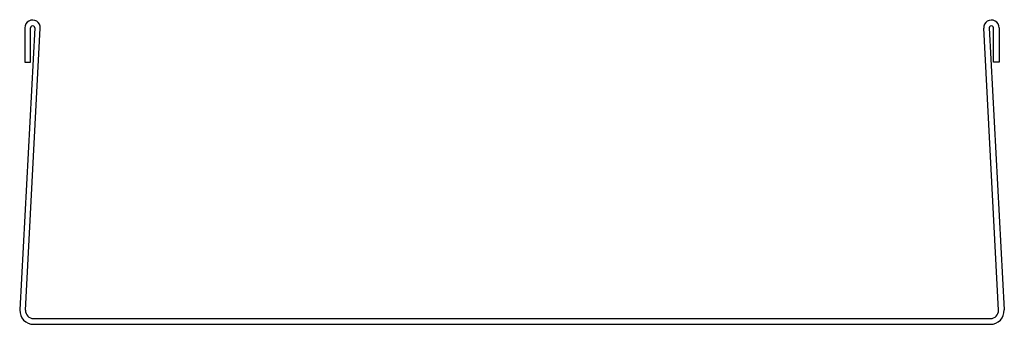
# Model space of a CAD drawing. Units: inches. Extents: x -46.9 to 46.9, y 0 to 29.
import ezdxf

# ---------------------------------------------------------------- set-up
doc = ezdxf.new("R2010")
doc.units = ezdxf.units.IN
doc.header["$MEASUREMENT"] = 0
doc.layers.add('RONDO', color=20, linetype='Continuous')

# ---------------------------------------------------------------- blocks, each defined once
blk = doc.blocks.new('RONDO_250')
at = {"layer": 'RONDO'}
for p, q in [((-45.489, 28.25), (-46.898, 1.368)), ((-46.429, 28.26), (-46.429, 25)), ((-46.359, 1.34), (-44.95, 28.221)), ((-45.889, 25), (-45.889, 28.26)), ((46.359, 1.34), (44.95, 28.221)), ((45.489, 28.25), (46.898, 1.368)), ((45.889, 25), (45.889, 28.26)), ((46.429, 28.26), (46.429, 25)), ((-46.429, 25), (-45.889, 25)), ((46.429, 25), (45.889, 25)), ((-45.6, 0.54), (45.6, 0.54)), ((-45.6, 0), (45.6, 0))]:
    blk.add_line(p, q, dxfattribs=at)
for centre, radius, start, end in [((-45.689, 28.26), 0.74, 357, 180), ((-45.689, 28.26), 0.2, 357, 180), ((45.689, 28.26), 0.74, 0, 183), ((45.689, 28.26), 0.2, 0, 183), ((-45.6, 1.3), 1.3, 177, 270), ((-45.6, 1.3), 0.76, 177, 270), ((45.6, 1.3), 1.3, 270, 3), ((45.6, 1.3), 0.76, 270, 3)]:
    blk.add_arc(centre, radius, start, end, dxfattribs=at)

msp = doc.modelspace()

# ---------------------------------------------------------------- block references
msp.add_blockref('RONDO_250', (0, 0))

doc.saveas('drawing.dxf')
